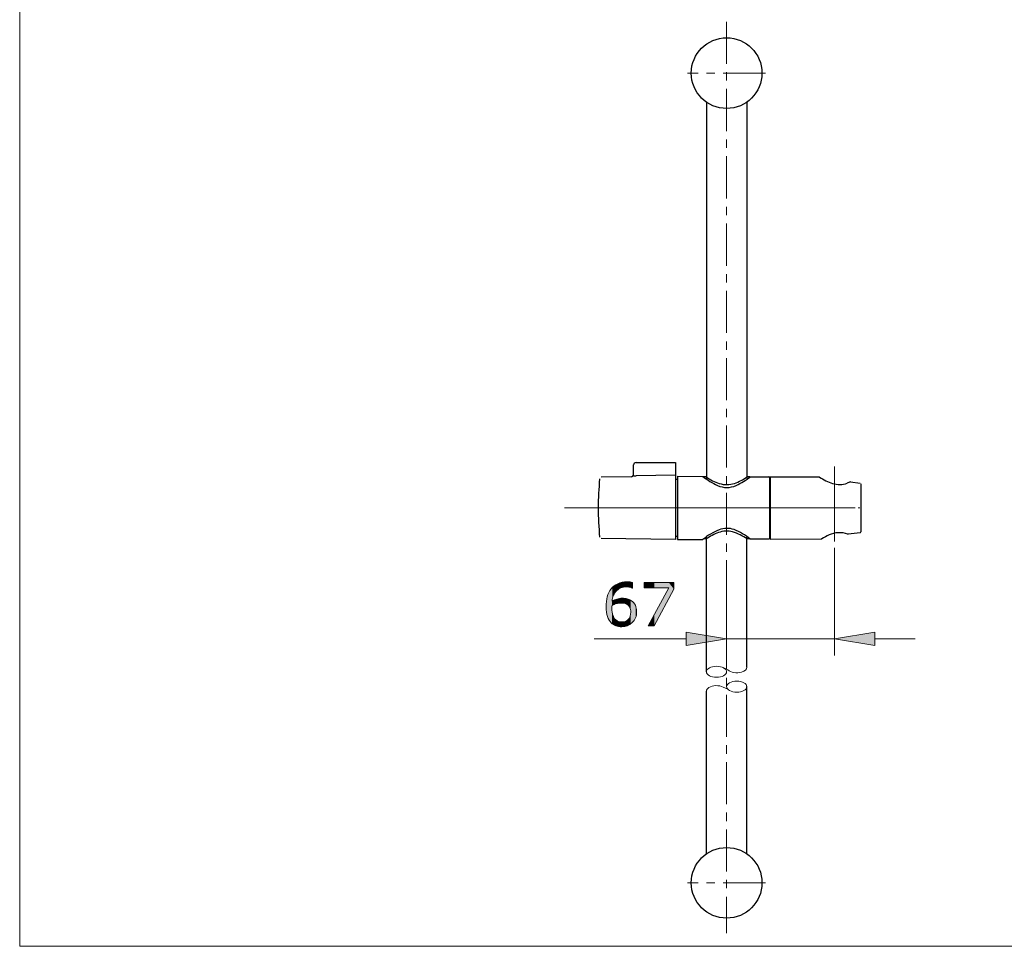
# Model space of a CAD drawing. Units: inches. Extents: x 5 to 63, y 5 to 46.8.
# Drawn here: x 5 to 34.3, y 5 to 32.5 of the extents above; entities that cross this region are included whole.
import ezdxf

# ---------------------------------------------------------------- set-up
doc = ezdxf.new("R2010")
doc.units = ezdxf.units.IN
doc.header["$MEASUREMENT"] = 0
doc.linetypes.add('CENTER', pattern=[2, 1.25, -0.25, 0.25, -0.25])
for name, color, linetype, lineweight in [('BENDA', 7, 'Continuous', 30), ('BIDANG', 7, 'Continuous', 13), ('CENTER', 7, 'CENTER', 13)]:
    doc.layers.add(name, color=color, linetype=linetype, lineweight=lineweight)

# ---------------------------------------------------------------- blocks, each defined once
blk = doc.blocks.new('block 64')
at = {"layer": 'BIDANG', "color": 7, "lineweight": 9}
blk.add_lwpolyline([(26.04, 15.791), (26.04, 13.655)], dxfattribs=at)
blk = doc.blocks.new('block 65')
at = {"layer": 'BIDANG', "color": 7, "lineweight": 9}
blk.add_lwpolyline([(29.251, 16.861), (29.251, 13.655)], dxfattribs=at)
blk = doc.blocks.new('block 66')
at = {"layer": 'BIDANG', "color": 7, "lineweight": 9}
blk.add_lwpolyline([(30.451, 14.155), (31.651, 14.155)], dxfattribs=at)
blk = doc.blocks.new('block 67')
at = {"layer": 'BIDANG', "color": 7, "lineweight": 9}
blk.add_lwpolyline([(24.84, 14.155), (22.107, 14.155)], dxfattribs=at)
blk = doc.blocks.new('block 68')
at = {"layer": 'BIDANG', "color": 7, "lineweight": 9}
blk.add_lwpolyline([(29.251, 14.155), (26.04, 14.155)], dxfattribs=at)
blk = doc.blocks.new('*U650')
at = {"layer": 'BIDANG', "color": 7}
blk.add_solid([(30.451, 13.955), (29.251, 14.155), (30.451, 14.355)], dxfattribs=at)
blk = doc.blocks.new('block 69')
at = {"layer": 'BIDANG', "lineweight": 0}
blk.add_lwpolyline([(30.451, 14.355), (30.451, 13.955), (29.251, 14.155), (30.451, 14.355)], dxfattribs=at)
at = {"layer": 'BIDANG', "color": 7}
blk.add_blockref('*U650', (0, 0), dxfattribs=at)
blk = doc.blocks.new('*U651')
at = {"layer": 'BIDANG', "color": 7}
blk.add_solid([(24.84, 13.955), (24.84, 14.355), (26.04, 14.155)], dxfattribs=at)
blk = doc.blocks.new('block 70')
at = {"layer": 'BIDANG', "lineweight": 0}
blk.add_lwpolyline([(24.84, 14.355), (24.84, 13.955), (26.04, 14.155), (24.84, 14.355)], dxfattribs=at)
at = {"layer": 'BIDANG', "color": 7}
blk.add_blockref('*U651', (0, 0), dxfattribs=at)
blk = doc.blocks.new('*U652')
at = {"layer": 'BIDANG', "color": 7}
for points in [[(22.828, 15.631), (22.812, 15.791), (22.828, 15.797)], [(22.83, 15.633), (22.828, 15.797), (22.83, 15.798)], [(22.835, 15.636), (22.83, 15.798), (22.835, 15.8)], [(22.836, 15.636), (22.835, 15.8), (22.836, 15.801)], [(22.851, 15.644), (22.836, 15.801), (22.851, 15.806)], [(22.86, 15.649), (22.851, 15.806), (22.86, 15.81)], [(22.874, 15.656), (22.86, 15.81), (22.874, 15.815)], [(22.876, 15.657), (22.874, 15.815), (22.876, 15.816)], [(22.899, 15.669), (22.876, 15.816), (22.899, 15.821)], [(22.902, 15.67), (22.899, 15.821), (22.902, 15.822)], [(22.906, 15.671), (22.902, 15.822), (22.906, 15.823)], [(22.927, 15.677), (22.906, 15.823), (22.927, 15.829)], [(22.928, 15.677), (22.927, 15.829), (22.928, 15.829)], [(22.942, 15.681), (22.928, 15.829), (22.942, 15.832)], [(22.946, 15.682), (22.942, 15.832), (22.946, 15.833)], [(22.957, 15.685), (22.946, 15.833), (22.957, 15.835)], [(22.959, 15.686), (22.957, 15.835), (22.959, 15.835)], [(22.977, 15.691), (22.959, 15.835), (22.977, 15.837)], [(22.987, 15.692), (22.977, 15.837), (22.987, 15.839)], [(23.007, 15.693), (22.987, 15.839), (23.007, 15.842)], [(23.014, 15.694), (23.007, 15.842), (23.014, 15.843)], [(23.014, 15.694), (23.014, 15.843), (23.014, 15.843)], [(23.016, 15.694), (23.014, 15.843), (23.016, 15.843)], [(23.023, 15.694), (23.016, 15.843), (23.023, 15.843)], [(23.03, 15.695), (23.023, 15.843), (23.03, 15.843)], [(23.04, 15.696), (23.03, 15.843), (23.04, 15.844)], [(23.053, 15.697), (23.04, 15.844), (23.053, 15.844)], [(23.064, 15.698), (23.053, 15.844), (23.064, 15.845)], [(23.065, 15.698), (23.064, 15.845), (23.065, 15.845)], [(23.065, 15.698), (23.065, 15.845), (23.074, 15.697)], [(23.074, 15.697), (23.065, 15.845), (23.074, 15.845)], [(23.086, 15.697), (23.074, 15.845), (23.086, 15.846)], [(23.074, 15.697), (23.074, 15.845), (23.086, 15.697)], [(23.086, 15.697), (23.086, 15.846), (23.091, 15.696)], [(23.091, 15.696), (23.086, 15.846), (23.091, 15.846)], [(23.091, 15.696), (23.091, 15.846), (23.091, 15.696)], [(23.091, 15.696), (23.091, 15.846), (23.091, 15.846)], [(23.091, 15.696), (23.091, 15.846), (23.095, 15.696)], [(23.095, 15.696), (23.095, 15.846), (23.099, 15.696)], [(23.099, 15.696), (23.099, 15.846), (23.106, 15.696)], [(23.106, 15.696), (23.106, 15.845), (23.116, 15.695)], [(23.116, 15.695), (23.116, 15.845), (23.12, 15.694)], [(23.12, 15.694), (23.12, 15.845), (23.125, 15.693)], [(23.125, 15.693), (23.125, 15.844), (23.141, 15.69)], [(23.141, 15.69), (23.141, 15.844), (23.142, 15.69)], [(23.142, 15.69), (23.142, 15.844), (23.154, 15.688)], [(23.154, 15.688), (23.154, 15.843), (23.156, 15.688)], [(23.156, 15.688), (23.156, 15.843), (23.159, 15.687)], [(23.159, 15.687), (23.159, 15.843), (23.165, 15.686)], [(23.165, 15.686), (23.165, 15.842), (23.168, 15.685)], [(23.168, 15.685), (23.168, 15.842), (23.173, 15.684)], [(23.173, 15.684), (23.173, 15.842), (23.174, 15.683)], [(23.174, 15.683), (23.174, 15.842), (23.177, 15.682)], [(23.177, 15.682), (23.177, 15.842), (23.178, 15.682)], [(23.178, 15.682), (23.178, 15.842), (23.183, 15.68)], [(23.183, 15.68), (23.183, 15.84), (23.186, 15.679)], [(23.186, 15.679), (23.186, 15.84), (23.19, 15.678)], [(23.19, 15.678), (23.19, 15.839), (23.192, 15.677)], [(23.192, 15.677), (23.192, 15.839), (23.195, 15.676)], [(23.195, 15.676), (23.195, 15.838), (23.195, 15.676)], [(23.195, 15.676), (23.195, 15.838), (23.196, 15.676)], [(23.196, 15.676), (23.196, 15.838), (23.219, 15.668)], [(23.219, 15.668), (23.219, 15.833), (23.238, 15.662)], [(22.547, 14.72), (22.525, 15.48), (22.547, 15.53)], [(22.552, 14.712), (22.547, 15.53), (22.552, 15.538)], [(22.547, 14.72), (22.547, 15.53), (22.552, 14.712)], [(22.579, 14.672), (22.552, 15.538), (22.579, 15.586)], [(22.552, 14.712), (22.552, 15.538), (22.579, 14.672)], [(22.582, 14.667), (22.579, 15.586), (22.582, 15.591)], [(22.579, 14.672), (22.579, 15.586), (22.582, 14.667)], [(22.616, 14.63), (22.582, 15.591), (22.616, 15.639)], [(22.582, 14.667), (22.582, 15.591), (22.616, 14.63)], [(22.617, 14.629), (22.616, 15.639), (22.617, 15.641)], [(22.616, 14.63), (22.616, 15.639), (22.617, 14.629)], [(22.637, 14.613), (22.617, 15.641), (22.637, 15.663)], [(22.617, 14.629), (22.617, 15.641), (22.637, 14.613)], [(22.638, 15.11), (22.637, 15.663), (22.638, 15.664)], [(22.639, 15.121), (22.638, 15.664), (22.639, 15.665)], [(22.64, 15.146), (22.639, 15.665), (22.64, 15.667)], [(22.642, 15.147), (22.64, 15.667), (22.642, 15.668)], [(22.644, 15.284), (22.642, 15.668), (22.644, 15.671)], [(22.653, 15.34), (22.644, 15.671), (22.653, 15.68)], [(22.656, 15.362), (22.653, 15.68), (22.656, 15.684)], [(22.657, 15.365), (22.656, 15.684), (22.657, 15.685)], [(22.665, 15.39), (22.657, 15.685), (22.665, 15.692)], [(22.68, 15.439), (22.665, 15.692), (22.68, 15.706)], [(22.681, 15.441), (22.68, 15.706), (22.681, 15.707)], [(22.683, 15.446), (22.681, 15.707), (22.683, 15.708)], [(22.698, 15.476), (22.683, 15.708), (22.698, 15.722)], [(22.703, 15.486), (22.698, 15.722), (22.703, 15.726)], [(22.706, 15.491), (22.703, 15.726), (22.706, 15.728)], [(22.713, 15.505), (22.706, 15.728), (22.713, 15.733)], [(22.719, 15.516), (22.713, 15.733), (22.719, 15.737)], [(22.72, 15.519), (22.719, 15.737), (22.72, 15.738)], [(22.742, 15.547), (22.72, 15.738), (22.742, 15.753)], [(22.754, 15.562), (22.742, 15.753), (22.754, 15.761)], [(22.755, 15.563), (22.754, 15.761), (22.755, 15.761)], [(22.762, 15.573), (22.755, 15.761), (22.762, 15.765)], [(22.77, 15.582), (22.762, 15.765), (22.77, 15.769)], [(22.783, 15.594), (22.77, 15.769), (22.783, 15.776)], [(22.784, 15.594), (22.783, 15.776), (22.784, 15.777)], [(22.802, 15.609), (22.784, 15.777), (22.802, 15.786)], [(22.805, 15.612), (22.802, 15.786), (22.805, 15.788)], [(22.812, 15.618), (22.805, 15.788), (22.812, 15.791)], [(22.472, 14.958), (22.466, 15.147), (22.472, 15.264)], [(22.473, 14.948), (22.472, 15.264), (22.473, 15.27)], [(22.472, 14.958), (22.472, 15.264), (22.473, 14.948)], [(22.484, 14.891), (22.473, 15.27), (22.484, 15.337)], [(22.473, 14.948), (22.473, 15.27), (22.484, 14.891)], [(22.486, 14.88), (22.484, 15.337), (22.486, 15.345)], [(22.484, 14.891), (22.484, 15.337), (22.486, 14.88)], [(22.5, 14.83), (22.486, 15.345), (22.5, 15.405)], [(22.486, 14.88), (22.486, 15.345), (22.5, 14.83)], [(22.503, 14.818), (22.5, 15.405), (22.503, 15.416)], [(22.5, 14.83), (22.5, 15.405), (22.503, 14.818)], [(22.521, 14.774), (22.503, 15.416), (22.521, 15.469)], [(22.503, 14.818), (22.503, 15.416), (22.521, 14.774)], [(22.525, 14.762), (22.521, 15.469), (22.525, 15.48)], [(22.521, 14.774), (22.521, 15.469), (22.525, 14.762)], [(22.525, 14.762), (22.525, 15.48), (22.547, 14.72)], [(22.644, 15.148), (22.642, 15.269), (22.644, 15.27)], [(22.653, 15.152), (22.644, 15.27), (22.653, 15.275)], [(22.656, 15.154), (22.653, 15.275), (22.656, 15.277)], [(22.657, 15.154), (22.656, 15.277), (22.657, 15.277)], [(22.665, 15.158), (22.657, 15.277), (22.665, 15.281)], [(22.68, 15.166), (22.665, 15.281), (22.68, 15.29)], [(22.681, 15.166), (22.68, 15.29), (22.681, 15.29)], [(22.683, 15.167), (22.681, 15.29), (22.683, 15.291)], [(22.698, 15.174), (22.683, 15.291), (22.698, 15.299)], [(22.703, 15.176), (22.698, 15.299), (22.703, 15.302)], [(22.706, 15.178), (22.703, 15.302), (22.706, 15.304)], [(22.713, 15.18), (22.706, 15.304), (22.713, 15.308)], [(22.719, 15.182), (22.713, 15.308), (22.719, 15.31)], [(22.72, 15.183), (22.719, 15.31), (22.72, 15.31)], [(22.742, 15.19), (22.72, 15.31), (22.742, 15.319)], [(22.754, 15.194), (22.742, 15.319), (22.754, 15.324)], [(22.755, 15.195), (22.754, 15.324), (22.755, 15.324)], [(22.762, 15.197), (22.755, 15.324), (22.762, 15.327)], [(22.77, 15.2), (22.762, 15.327), (22.77, 15.33)], [(22.783, 15.203), (22.77, 15.33), (22.783, 15.335)], [(22.784, 15.203), (22.783, 15.335), (22.784, 15.335)], [(22.802, 15.207), (22.784, 15.335), (22.802, 15.34)], [(22.805, 15.208), (22.802, 15.34), (22.805, 15.34)], [(22.812, 15.209), (22.805, 15.34), (22.812, 15.342)], [(22.828, 15.212), (22.812, 15.342), (22.828, 15.345)], [(22.83, 15.212), (22.828, 15.345), (22.83, 15.346)], [(22.835, 15.213), (22.83, 15.346), (22.835, 15.347)], [(22.836, 15.213), (22.835, 15.347), (22.836, 15.347)], [(22.851, 15.214), (22.836, 15.347), (22.851, 15.351)], [(22.86, 15.214), (22.851, 15.351), (22.86, 15.353)], [(22.874, 15.215), (22.86, 15.353), (22.874, 15.354)], [(22.876, 15.215), (22.874, 15.354), (22.876, 15.354)], [(22.899, 15.217), (22.876, 15.354), (22.899, 15.355)], [(22.902, 15.217), (22.899, 15.355), (22.902, 15.356)], [(22.906, 15.217), (22.902, 15.356), (22.906, 15.356)], [(22.927, 15.216), (22.906, 15.356), (22.927, 15.357)], [(22.906, 15.217), (22.906, 15.356), (22.927, 15.216)], [(22.927, 15.216), (22.927, 15.357), (22.928, 15.216)], [(22.928, 15.216), (22.927, 15.357), (22.928, 15.357)], [(22.942, 15.216), (22.928, 15.357), (22.942, 15.358)], [(22.928, 15.216), (22.928, 15.357), (22.942, 15.216)], [(22.946, 15.215), (22.942, 15.358), (22.946, 15.359)], [(22.942, 15.216), (22.942, 15.358), (22.946, 15.215)], [(22.946, 15.215), (22.946, 15.359), (22.957, 15.215)], [(22.957, 15.215), (22.957, 15.358), (22.959, 15.215)], [(22.959, 15.215), (22.959, 15.358), (22.977, 15.212)], [(22.977, 15.212), (22.977, 15.357), (22.987, 15.211)], [(22.987, 15.211), (22.987, 15.357), (23.007, 15.208)], [(23.007, 15.208), (23.007, 15.356), (23.014, 15.207)], [(23.014, 15.207), (23.014, 15.355), (23.014, 15.207)], [(23.014, 15.207), (23.014, 15.355), (23.016, 15.206)], [(23.016, 15.206), (23.016, 15.355), (23.023, 15.205)], [(23.023, 15.205), (23.023, 15.355), (23.03, 15.203)], [(23.03, 15.203), (23.03, 15.354), (23.04, 15.2)], [(23.04, 15.2), (23.04, 15.352), (23.053, 15.195)], [(23.053, 15.195), (23.053, 15.35), (23.064, 15.19)], [(23.064, 15.19), (23.064, 15.348), (23.065, 15.189)], [(23.065, 15.189), (23.065, 15.348), (23.074, 15.185)], [(23.074, 15.185), (23.074, 15.346), (23.086, 15.178)], [(23.086, 15.178), (23.086, 15.344), (23.091, 15.175)], [(23.091, 15.175), (23.091, 15.343), (23.091, 15.174)], [(23.091, 15.174), (23.091, 15.343), (23.095, 15.172)], [(23.095, 15.172), (23.095, 15.342), (23.099, 15.169)], [(23.099, 15.169), (23.099, 15.34), (23.106, 15.163)], [(23.106, 15.163), (23.106, 15.338), (23.116, 15.155)], [(23.116, 15.155), (23.116, 15.334), (23.12, 15.152)], [(23.12, 15.152), (23.12, 15.333), (23.125, 15.147)], [(23.125, 15.147), (23.125, 15.331), (23.141, 15.13)], [(23.141, 15.13), (23.141, 15.325), (23.142, 15.13)], [(23.142, 15.13), (23.142, 15.325), (23.154, 15.113)], [(23.154, 15.113), (23.154, 15.321), (23.156, 15.11)], [(23.156, 15.11), (23.156, 15.319), (23.159, 15.106)], [(23.159, 15.106), (23.159, 15.318), (23.165, 15.096)], [(23.165, 15.096), (23.165, 15.314), (23.168, 15.089)], [(23.168, 15.089), (23.168, 15.312), (23.173, 15.081)], [(23.173, 15.081), (23.173, 15.31), (23.174, 15.077)], [(23.174, 15.077), (23.174, 15.309), (23.177, 15.071)], [(23.177, 15.071), (23.177, 15.307), (23.178, 15.066)], [(23.178, 15.066), (23.178, 15.306), (23.183, 15.053)], [(23.183, 15.053), (23.183, 15.304), (23.186, 15.039)], [(23.186, 15.039), (23.186, 15.302), (23.19, 15.022)], [(23.19, 15.022), (23.19, 15.299), (23.192, 15.01)], [(23.192, 15.01), (23.192, 15.298), (23.195, 14.987)], [(23.195, 14.987), (23.195, 15.297), (23.195, 14.977)], [(23.195, 14.977), (23.195, 15.296), (23.196, 14.948)], [(22.466, 15.022), (22.463, 15.103), (22.466, 15.147)], [(22.466, 15.022), (22.466, 15.147), (22.472, 14.958)], [(22.637, 14.613), (22.637, 15.065), (22.638, 14.612)], [(22.638, 14.612), (22.638, 15.027), (22.639, 14.612)], [(22.639, 14.612), (22.639, 15.001), (22.64, 14.61)], [(22.64, 14.61), (22.64, 14.982), (22.642, 14.609)], [(22.642, 14.609), (22.642, 14.971), (22.644, 14.607)], [(22.644, 14.607), (22.644, 14.944), (22.653, 14.601)], [(23.196, 14.599), (23.195, 14.914), (23.196, 14.948)], [(22.653, 14.601), (22.653, 14.894), (22.656, 14.598)], [(22.656, 14.598), (22.656, 14.881), (22.657, 14.597)], [(22.657, 14.597), (22.657, 14.878), (22.665, 14.591)], [(22.665, 14.591), (22.665, 14.85), (22.68, 14.579)], [(22.68, 14.579), (22.68, 14.813), (22.681, 14.578)], [(22.681, 14.578), (22.681, 14.812), (22.683, 14.577)], [(22.683, 14.577), (22.683, 14.809), (22.698, 14.569)], [(22.698, 14.569), (22.698, 14.78), (22.703, 14.567)], [(22.703, 14.567), (22.703, 14.773), (22.706, 14.566)], [(22.706, 14.566), (22.706, 14.769), (22.713, 14.562)], [(22.713, 14.562), (22.713, 14.759), (22.719, 14.559)], [(22.719, 14.559), (22.719, 14.751), (22.72, 14.559)], [(22.72, 14.559), (22.72, 14.749), (22.742, 14.548)], [(22.742, 14.548), (22.742, 14.726), (22.754, 14.542)], [(22.754, 14.542), (22.754, 14.715), (22.755, 14.542)], [(22.755, 14.542), (22.755, 14.715), (22.762, 14.54)], [(22.762, 14.54), (22.762, 14.708), (22.77, 14.538)], [(22.77, 14.538), (22.77, 14.703), (22.783, 14.534)], [(22.783, 14.534), (22.783, 14.693), (22.784, 14.534)], [(22.784, 14.534), (22.784, 14.693), (22.802, 14.529)], [(22.802, 14.529), (22.802, 14.682), (22.805, 14.528)], [(22.805, 14.528), (22.805, 14.68), (22.812, 14.526)], [(22.812, 14.526), (22.812, 14.677), (22.828, 14.522)], [(22.828, 14.522), (22.828, 14.67), (22.83, 14.521)], [(22.83, 14.521), (22.83, 14.67), (22.835, 14.52)], [(22.835, 14.52), (22.835, 14.668), (22.836, 14.52)], [(22.836, 14.52), (22.836, 14.668), (22.851, 14.518)], [(22.851, 14.518), (22.851, 14.663), (22.86, 14.518)], [(22.86, 14.518), (22.86, 14.661), (22.874, 14.516)], [(22.874, 14.516), (22.874, 14.657), (22.876, 14.516)], [(22.876, 14.516), (22.876, 14.657), (22.899, 14.514)], [(22.899, 14.514), (22.899, 14.654), (22.902, 14.514)], [(22.902, 14.514), (22.902, 14.654), (22.906, 14.514)], [(22.906, 14.514), (22.906, 14.654), (22.927, 14.512)], [(22.942, 14.513), (22.928, 14.653), (22.942, 14.653)], [(22.946, 14.514), (22.942, 14.653), (22.946, 14.653)], [(22.957, 14.515), (22.946, 14.653), (22.957, 14.654)], [(22.959, 14.515), (22.957, 14.654), (22.959, 14.654)], [(22.977, 14.516), (22.959, 14.654), (22.977, 14.656)], [(22.987, 14.517), (22.977, 14.656), (22.987, 14.657)], [(23.007, 14.519), (22.987, 14.657), (23.007, 14.662)], [(23.014, 14.52), (23.007, 14.662), (23.014, 14.663)], [(23.016, 14.52), (23.014, 14.663), (23.016, 14.664)], [(23.014, 14.52), (23.014, 14.663), (23.014, 14.663)], [(23.023, 14.522), (23.016, 14.664), (23.023, 14.666)], [(23.03, 14.524), (23.023, 14.666), (23.03, 14.669)], [(23.04, 14.526), (23.03, 14.669), (23.04, 14.672)], [(23.053, 14.53), (23.04, 14.672), (23.053, 14.678)], [(23.064, 14.533), (23.053, 14.678), (23.064, 14.683)], [(23.065, 14.534), (23.064, 14.683), (23.065, 14.684)], [(23.074, 14.536), (23.065, 14.684), (23.074, 14.689)], [(23.086, 14.539), (23.074, 14.689), (23.086, 14.696)], [(23.091, 14.541), (23.086, 14.696), (23.091, 14.7)], [(23.095, 14.542), (23.091, 14.7), (23.095, 14.702)], [(23.091, 14.541), (23.091, 14.7), (23.091, 14.7)], [(23.099, 14.543), (23.095, 14.702), (23.099, 14.706)], [(23.106, 14.547), (23.099, 14.706), (23.106, 14.711)], [(23.116, 14.552), (23.106, 14.711), (23.116, 14.72)], [(23.12, 14.554), (23.116, 14.72), (23.12, 14.724)], [(23.125, 14.556), (23.12, 14.724), (23.125, 14.729)], [(23.141, 14.565), (23.125, 14.729), (23.141, 14.749)], [(23.142, 14.565), (23.141, 14.749), (23.142, 14.749)], [(23.154, 14.571), (23.142, 14.749), (23.154, 14.768)], [(23.156, 14.572), (23.154, 14.768), (23.156, 14.771)], [(23.159, 14.574), (23.156, 14.771), (23.159, 14.777)], [(23.165, 14.577), (23.159, 14.777), (23.165, 14.789)], [(23.168, 14.579), (23.165, 14.789), (23.168, 14.796)], [(23.173, 14.581), (23.168, 14.796), (23.173, 14.807)], [(23.174, 14.582), (23.173, 14.807), (23.174, 14.811)], [(23.177, 14.583), (23.174, 14.811), (23.177, 14.817)], [(23.178, 14.585), (23.177, 14.817), (23.178, 14.822)], [(23.183, 14.589), (23.178, 14.822), (23.183, 14.839)], [(23.186, 14.591), (23.183, 14.839), (23.186, 14.85)], [(23.19, 14.594), (23.186, 14.85), (23.19, 14.873)], [(23.192, 14.596), (23.19, 14.873), (23.192, 14.881)], [(23.195, 14.598), (23.192, 14.881), (23.195, 14.91)], [(23.195, 14.598), (23.195, 14.91), (23.195, 14.914)]]:
    blk.add_solid(points, dxfattribs=at)
at = {"layer": 'BIDANG', "color": 7, "extrusion": (0, 0, -1)}
for points in [[(-22.828, 15.631), (-22.828, 15.797), (-22.83, 15.633)], [(-22.83, 15.633), (-22.83, 15.798), (-22.835, 15.636)], [(-22.835, 15.636), (-22.835, 15.8), (-22.836, 15.636)], [(-22.836, 15.636), (-22.836, 15.801), (-22.851, 15.644)], [(-22.851, 15.644), (-22.851, 15.806), (-22.86, 15.649)], [(-22.86, 15.649), (-22.86, 15.81), (-22.874, 15.656)], [(-22.874, 15.656), (-22.874, 15.815), (-22.876, 15.657)], [(-22.876, 15.657), (-22.876, 15.816), (-22.899, 15.669)], [(-22.899, 15.669), (-22.899, 15.821), (-22.902, 15.67)], [(-22.902, 15.67), (-22.902, 15.822), (-22.906, 15.671)], [(-22.906, 15.671), (-22.906, 15.823), (-22.927, 15.677)], [(-22.927, 15.677), (-22.927, 15.829), (-22.928, 15.677)], [(-22.928, 15.677), (-22.928, 15.829), (-22.942, 15.681)], [(-22.942, 15.681), (-22.942, 15.832), (-22.946, 15.682)], [(-22.946, 15.682), (-22.946, 15.833), (-22.957, 15.685)], [(-22.957, 15.685), (-22.957, 15.835), (-22.959, 15.686)], [(-22.959, 15.686), (-22.959, 15.835), (-22.977, 15.691)], [(-22.977, 15.691), (-22.977, 15.837), (-22.987, 15.692)], [(-22.987, 15.692), (-22.987, 15.839), (-23.007, 15.693)], [(-23.007, 15.693), (-23.007, 15.842), (-23.014, 15.694)], [(-23.014, 15.694), (-23.014, 15.843), (-23.014, 15.694)], [(-23.014, 15.694), (-23.014, 15.843), (-23.016, 15.694)], [(-23.016, 15.694), (-23.016, 15.843), (-23.023, 15.694)], [(-23.023, 15.694), (-23.023, 15.843), (-23.03, 15.695)], [(-23.03, 15.695), (-23.03, 15.843), (-23.04, 15.696)], [(-23.04, 15.696), (-23.04, 15.844), (-23.053, 15.697)], [(-23.053, 15.697), (-23.053, 15.844), (-23.064, 15.698)], [(-23.064, 15.698), (-23.064, 15.845), (-23.065, 15.698)], [(-23.095, 15.696), (-23.091, 15.846), (-23.095, 15.846)], [(-23.099, 15.696), (-23.095, 15.846), (-23.099, 15.846)], [(-23.106, 15.696), (-23.099, 15.846), (-23.106, 15.845)], [(-23.116, 15.695), (-23.106, 15.845), (-23.116, 15.845)], [(-23.12, 15.694), (-23.116, 15.845), (-23.12, 15.845)], [(-23.125, 15.693), (-23.12, 15.845), (-23.125, 15.844)], [(-23.141, 15.69), (-23.125, 15.844), (-23.141, 15.844)], [(-23.142, 15.69), (-23.141, 15.844), (-23.142, 15.844)], [(-23.154, 15.688), (-23.142, 15.844), (-23.154, 15.843)], [(-23.156, 15.688), (-23.154, 15.843), (-23.156, 15.843)], [(-23.159, 15.687), (-23.156, 15.843), (-23.159, 15.843)], [(-23.165, 15.686), (-23.159, 15.843), (-23.165, 15.842)], [(-23.168, 15.685), (-23.165, 15.842), (-23.168, 15.842)], [(-23.173, 15.684), (-23.168, 15.842), (-23.173, 15.842)], [(-23.174, 15.683), (-23.173, 15.842), (-23.174, 15.842)], [(-23.177, 15.682), (-23.174, 15.842), (-23.177, 15.842)], [(-23.178, 15.682), (-23.177, 15.842), (-23.178, 15.842)], [(-23.183, 15.68), (-23.178, 15.842), (-23.183, 15.84)], [(-23.186, 15.679), (-23.183, 15.84), (-23.186, 15.84)], [(-23.19, 15.678), (-23.186, 15.84), (-23.19, 15.839)], [(-23.192, 15.677), (-23.19, 15.839), (-23.192, 15.839)], [(-23.195, 15.676), (-23.192, 15.839), (-23.195, 15.838)], [(-23.195, 15.676), (-23.195, 15.838), (-23.195, 15.838)], [(-23.196, 15.676), (-23.195, 15.838), (-23.196, 15.838)], [(-23.219, 15.668), (-23.196, 15.838), (-23.219, 15.833)], [(-23.238, 15.662), (-23.219, 15.833), (-23.238, 15.828)], [(-23.238, 15.662), (-23.238, 15.828), (-23.242, 15.662)], [(-23.242, 15.662), (-23.238, 15.828), (-23.242, 15.827)], [(-23.242, 15.662), (-23.242, 15.827), (-23.246, 15.662)], [(-23.246, 15.662), (-23.242, 15.827), (-23.246, 15.826)], [(-22.637, 15.065), (-22.637, 15.663), (-22.638, 15.11)], [(-22.638, 15.11), (-22.638, 15.664), (-22.639, 15.121)], [(-22.639, 15.121), (-22.639, 15.665), (-22.64, 15.146)], [(-22.64, 15.146), (-22.64, 15.667), (-22.642, 15.147)], [(-22.642, 15.269), (-22.642, 15.668), (-22.644, 15.284)], [(-22.644, 15.284), (-22.644, 15.671), (-22.653, 15.34)], [(-22.653, 15.34), (-22.653, 15.68), (-22.656, 15.362)], [(-22.656, 15.362), (-22.656, 15.684), (-22.657, 15.365)], [(-22.657, 15.365), (-22.657, 15.685), (-22.665, 15.39)], [(-22.665, 15.39), (-22.665, 15.692), (-22.68, 15.439)], [(-22.68, 15.439), (-22.68, 15.706), (-22.681, 15.441)], [(-22.681, 15.441), (-22.681, 15.707), (-22.683, 15.446)], [(-22.683, 15.446), (-22.683, 15.708), (-22.698, 15.476)], [(-22.698, 15.476), (-22.698, 15.722), (-22.703, 15.486)], [(-22.703, 15.486), (-22.703, 15.726), (-22.706, 15.491)], [(-22.706, 15.491), (-22.706, 15.728), (-22.713, 15.505)], [(-22.713, 15.505), (-22.713, 15.733), (-22.719, 15.516)], [(-22.719, 15.516), (-22.719, 15.737), (-22.72, 15.519)], [(-22.72, 15.519), (-22.72, 15.738), (-22.742, 15.547)], [(-22.742, 15.547), (-22.742, 15.753), (-22.754, 15.562)], [(-22.754, 15.562), (-22.754, 15.761), (-22.755, 15.563)], [(-22.755, 15.563), (-22.755, 15.761), (-22.762, 15.573)], [(-22.762, 15.573), (-22.762, 15.765), (-22.77, 15.582)], [(-22.77, 15.582), (-22.77, 15.769), (-22.783, 15.594)], [(-22.783, 15.594), (-22.783, 15.776), (-22.784, 15.594)], [(-22.784, 15.594), (-22.784, 15.777), (-22.802, 15.609)], [(-22.802, 15.609), (-22.802, 15.786), (-22.805, 15.612)], [(-22.805, 15.612), (-22.805, 15.788), (-22.812, 15.618)], [(-22.812, 15.618), (-22.812, 15.791), (-22.828, 15.631)], [(-22.642, 15.147), (-22.642, 15.269), (-22.644, 15.148)], [(-22.644, 15.148), (-22.644, 15.27), (-22.653, 15.152)], [(-22.653, 15.152), (-22.653, 15.275), (-22.656, 15.154)], [(-22.656, 15.154), (-22.656, 15.277), (-22.657, 15.154)], [(-22.657, 15.154), (-22.657, 15.277), (-22.665, 15.158)], [(-22.665, 15.158), (-22.665, 15.281), (-22.68, 15.166)], [(-22.68, 15.166), (-22.68, 15.29), (-22.681, 15.166)], [(-22.681, 15.166), (-22.681, 15.29), (-22.683, 15.167)], [(-22.683, 15.167), (-22.683, 15.291), (-22.698, 15.174)], [(-22.698, 15.174), (-22.698, 15.299), (-22.703, 15.176)], [(-22.703, 15.176), (-22.703, 15.302), (-22.706, 15.178)], [(-22.706, 15.178), (-22.706, 15.304), (-22.713, 15.18)], [(-22.713, 15.18), (-22.713, 15.308), (-22.719, 15.182)], [(-22.719, 15.182), (-22.719, 15.31), (-22.72, 15.183)], [(-22.72, 15.183), (-22.72, 15.31), (-22.742, 15.19)], [(-22.742, 15.19), (-22.742, 15.319), (-22.754, 15.194)], [(-22.754, 15.194), (-22.754, 15.324), (-22.755, 15.195)], [(-22.755, 15.195), (-22.755, 15.324), (-22.762, 15.197)], [(-22.762, 15.197), (-22.762, 15.327), (-22.77, 15.2)], [(-22.77, 15.2), (-22.77, 15.33), (-22.783, 15.203)], [(-22.783, 15.203), (-22.783, 15.335), (-22.784, 15.203)], [(-22.784, 15.203), (-22.784, 15.335), (-22.802, 15.207)], [(-22.802, 15.207), (-22.802, 15.34), (-22.805, 15.208)], [(-22.805, 15.208), (-22.805, 15.34), (-22.812, 15.209)], [(-22.812, 15.209), (-22.812, 15.342), (-22.828, 15.212)], [(-22.828, 15.212), (-22.828, 15.345), (-22.83, 15.212)], [(-22.83, 15.212), (-22.83, 15.346), (-22.835, 15.213)], [(-22.835, 15.213), (-22.835, 15.347), (-22.836, 15.213)], [(-22.836, 15.213), (-22.836, 15.347), (-22.851, 15.214)], [(-22.851, 15.214), (-22.851, 15.351), (-22.86, 15.214)], [(-22.86, 15.214), (-22.86, 15.353), (-22.874, 15.215)], [(-22.874, 15.215), (-22.874, 15.354), (-22.876, 15.215)], [(-22.876, 15.215), (-22.876, 15.354), (-22.899, 15.217)], [(-22.899, 15.217), (-22.899, 15.355), (-22.902, 15.217)], [(-22.902, 15.217), (-22.902, 15.356), (-22.906, 15.217)], [(-22.957, 15.215), (-22.946, 15.359), (-22.957, 15.358)], [(-22.959, 15.215), (-22.957, 15.358), (-22.959, 15.358)], [(-22.977, 15.212), (-22.959, 15.358), (-22.977, 15.357)], [(-22.987, 15.211), (-22.977, 15.357), (-22.987, 15.357)], [(-23.007, 15.208), (-22.987, 15.357), (-23.007, 15.356)], [(-23.014, 15.207), (-23.007, 15.356), (-23.014, 15.355)], [(-23.014, 15.207), (-23.014, 15.355), (-23.014, 15.355)], [(-23.016, 15.206), (-23.014, 15.355), (-23.016, 15.355)], [(-23.023, 15.205), (-23.016, 15.355), (-23.023, 15.355)], [(-23.03, 15.203), (-23.023, 15.355), (-23.03, 15.354)], [(-23.04, 15.2), (-23.03, 15.354), (-23.04, 15.352)], [(-23.053, 15.195), (-23.04, 15.352), (-23.053, 15.35)], [(-23.064, 15.19), (-23.053, 15.35), (-23.064, 15.348)], [(-23.065, 15.189), (-23.064, 15.348), (-23.065, 15.348)], [(-23.074, 15.185), (-23.065, 15.348), (-23.074, 15.346)], [(-23.086, 15.178), (-23.074, 15.346), (-23.086, 15.344)], [(-23.091, 15.175), (-23.086, 15.344), (-23.091, 15.343)], [(-23.091, 15.174), (-23.091, 15.343), (-23.091, 15.343)], [(-23.095, 15.172), (-23.091, 15.343), (-23.095, 15.342)], [(-23.099, 15.169), (-23.095, 15.342), (-23.099, 15.34)], [(-23.106, 15.163), (-23.099, 15.34), (-23.106, 15.338)], [(-23.116, 15.155), (-23.106, 15.338), (-23.116, 15.334)], [(-23.12, 15.152), (-23.116, 15.334), (-23.12, 15.333)], [(-23.125, 15.147), (-23.12, 15.333), (-23.125, 15.331)], [(-23.141, 15.13), (-23.125, 15.331), (-23.141, 15.325)], [(-23.142, 15.13), (-23.141, 15.325), (-23.142, 15.325)], [(-23.154, 15.113), (-23.142, 15.325), (-23.154, 15.321)], [(-23.156, 15.11), (-23.154, 15.321), (-23.156, 15.319)], [(-23.159, 15.106), (-23.156, 15.319), (-23.159, 15.318)], [(-23.165, 15.096), (-23.159, 15.318), (-23.165, 15.314)], [(-23.168, 15.089), (-23.165, 15.314), (-23.168, 15.312)], [(-23.173, 15.081), (-23.168, 15.312), (-23.173, 15.31)], [(-23.174, 15.077), (-23.173, 15.31), (-23.174, 15.309)], [(-23.177, 15.071), (-23.174, 15.309), (-23.177, 15.307)], [(-23.178, 15.066), (-23.177, 15.307), (-23.178, 15.306)], [(-23.183, 15.053), (-23.178, 15.306), (-23.183, 15.304)], [(-23.186, 15.039), (-23.183, 15.304), (-23.186, 15.302)], [(-23.19, 15.022), (-23.186, 15.302), (-23.19, 15.299)], [(-23.192, 15.01), (-23.19, 15.299), (-23.192, 15.298)], [(-23.195, 14.987), (-23.192, 15.298), (-23.195, 15.297)], [(-23.195, 14.977), (-23.195, 15.297), (-23.195, 15.296)], [(-23.196, 14.948), (-23.195, 15.296), (-23.196, 15.296)], [(-23.196, 14.599), (-23.196, 15.296), (-23.219, 14.617)], [(-23.219, 14.617), (-23.196, 15.296), (-23.219, 15.282)], [(-23.219, 14.617), (-23.219, 15.282), (-23.238, 14.632)], [(-23.238, 14.632), (-23.219, 15.282), (-23.238, 15.268)], [(-23.238, 14.632), (-23.238, 15.268), (-23.242, 14.636)], [(-23.242, 14.636), (-23.238, 15.268), (-23.242, 15.264)], [(-23.242, 14.636), (-23.242, 15.264), (-23.246, 14.64)], [(-23.246, 14.64), (-23.242, 15.264), (-23.246, 15.261)], [(-23.246, 14.64), (-23.246, 15.261), (-23.254, 14.65)], [(-23.254, 14.65), (-23.246, 15.261), (-23.254, 15.255)], [(-23.254, 14.65), (-23.254, 15.255), (-23.285, 14.686)], [(-23.285, 14.686), (-23.254, 15.255), (-23.285, 15.223)], [(-23.285, 14.686), (-23.285, 15.223), (-23.299, 14.702)], [(-23.299, 14.702), (-23.285, 15.223), (-23.299, 15.205)], [(-22.638, 14.612), (-22.637, 15.065), (-22.638, 15.027)], [(-22.639, 14.612), (-22.638, 15.027), (-22.639, 15.001)], [(-22.64, 14.61), (-22.639, 15.001), (-22.64, 14.982)], [(-22.642, 14.609), (-22.64, 14.982), (-22.642, 14.971)], [(-22.644, 14.607), (-22.642, 14.971), (-22.644, 14.944)], [(-22.653, 14.601), (-22.644, 14.944), (-22.653, 14.894)], [(-23.299, 14.702), (-23.299, 15.205), (-23.311, 14.726)], [(-23.311, 14.726), (-23.299, 15.205), (-23.311, 15.188)], [(-23.311, 14.726), (-23.311, 15.188), (-23.333, 14.766)], [(-23.333, 14.766), (-23.311, 15.188), (-23.333, 15.15)], [(-23.333, 14.766), (-23.333, 15.15), (-23.339, 14.778)], [(-23.339, 14.778), (-23.333, 15.15), (-23.339, 15.135)], [(-23.339, 14.778), (-23.339, 15.135), (-23.35, 14.815)], [(-23.35, 14.815), (-23.339, 15.135), (-23.35, 15.108)], [(-23.35, 14.815), (-23.35, 15.108), (-23.362, 14.857)], [(-23.362, 14.857), (-23.35, 15.108), (-23.362, 15.061)], [(-23.362, 14.857), (-23.362, 15.061), (-23.363, 14.862)], [(-23.363, 14.862), (-23.362, 15.061), (-23.363, 15.045)], [(-23.363, 14.862), (-23.363, 15.045), (-23.371, 14.955)], [(-22.656, 14.598), (-22.653, 14.894), (-22.656, 14.881)], [(-22.657, 14.597), (-22.656, 14.881), (-22.657, 14.878)], [(-22.665, 14.591), (-22.657, 14.878), (-22.665, 14.85)], [(-22.68, 14.579), (-22.665, 14.85), (-22.68, 14.813)], [(-22.681, 14.578), (-22.68, 14.813), (-22.681, 14.812)], [(-22.683, 14.577), (-22.681, 14.812), (-22.683, 14.809)], [(-22.698, 14.569), (-22.683, 14.809), (-22.698, 14.78)], [(-22.703, 14.567), (-22.698, 14.78), (-22.703, 14.773)], [(-22.706, 14.566), (-22.703, 14.773), (-22.706, 14.769)], [(-22.713, 14.562), (-22.706, 14.769), (-22.713, 14.759)], [(-22.719, 14.559), (-22.713, 14.759), (-22.719, 14.751)], [(-22.72, 14.559), (-22.719, 14.751), (-22.72, 14.749)], [(-22.742, 14.548), (-22.72, 14.749), (-22.742, 14.726)], [(-22.754, 14.542), (-22.742, 14.726), (-22.754, 14.715)], [(-22.755, 14.542), (-22.754, 14.715), (-22.755, 14.715)], [(-22.762, 14.54), (-22.755, 14.715), (-22.762, 14.708)], [(-22.77, 14.538), (-22.762, 14.708), (-22.77, 14.703)], [(-22.783, 14.534), (-22.77, 14.703), (-22.783, 14.693)], [(-22.784, 14.534), (-22.783, 14.693), (-22.784, 14.693)], [(-22.802, 14.529), (-22.784, 14.693), (-22.802, 14.682)], [(-22.805, 14.528), (-22.802, 14.682), (-22.805, 14.68)], [(-22.812, 14.526), (-22.805, 14.68), (-22.812, 14.677)], [(-22.828, 14.522), (-22.812, 14.677), (-22.828, 14.67)], [(-22.83, 14.521), (-22.828, 14.67), (-22.83, 14.67)], [(-22.835, 14.52), (-22.83, 14.67), (-22.835, 14.668)], [(-22.836, 14.52), (-22.835, 14.668), (-22.836, 14.668)], [(-22.851, 14.518), (-22.836, 14.668), (-22.851, 14.663)], [(-22.86, 14.518), (-22.851, 14.663), (-22.86, 14.661)], [(-22.874, 14.516), (-22.86, 14.661), (-22.874, 14.657)], [(-22.876, 14.516), (-22.874, 14.657), (-22.876, 14.657)], [(-22.899, 14.514), (-22.876, 14.657), (-22.899, 14.654)], [(-22.902, 14.514), (-22.899, 14.654), (-22.902, 14.654)], [(-22.906, 14.514), (-22.902, 14.654), (-22.906, 14.654)], [(-22.927, 14.512), (-22.906, 14.654), (-22.927, 14.653)], [(-22.927, 14.512), (-22.927, 14.653), (-22.928, 14.512)], [(-22.928, 14.512), (-22.927, 14.653), (-22.928, 14.653)], [(-22.928, 14.512), (-22.928, 14.653), (-22.942, 14.513)], [(-22.942, 14.513), (-22.942, 14.653), (-22.946, 14.514)], [(-22.946, 14.514), (-22.946, 14.653), (-22.957, 14.515)], [(-22.957, 14.515), (-22.957, 14.654), (-22.959, 14.515)], [(-22.959, 14.515), (-22.959, 14.654), (-22.977, 14.516)], [(-22.977, 14.516), (-22.977, 14.656), (-22.987, 14.517)], [(-22.987, 14.517), (-22.987, 14.657), (-23.007, 14.519)], [(-23.007, 14.519), (-23.007, 14.662), (-23.014, 14.52)], [(-23.014, 14.52), (-23.014, 14.663), (-23.014, 14.52)], [(-23.014, 14.52), (-23.014, 14.663), (-23.016, 14.52)], [(-23.016, 14.52), (-23.016, 14.664), (-23.023, 14.522)], [(-23.023, 14.522), (-23.023, 14.666), (-23.03, 14.524)], [(-23.03, 14.524), (-23.03, 14.669), (-23.04, 14.526)], [(-23.04, 14.526), (-23.04, 14.672), (-23.053, 14.53)], [(-23.053, 14.53), (-23.053, 14.678), (-23.064, 14.533)], [(-23.064, 14.533), (-23.064, 14.683), (-23.065, 14.534)], [(-23.065, 14.534), (-23.065, 14.684), (-23.074, 14.536)], [(-23.074, 14.536), (-23.074, 14.689), (-23.086, 14.539)], [(-23.086, 14.539), (-23.086, 14.696), (-23.091, 14.541)], [(-23.091, 14.541), (-23.091, 14.7), (-23.091, 14.541)], [(-23.091, 14.541), (-23.091, 14.7), (-23.095, 14.542)], [(-23.095, 14.542), (-23.095, 14.702), (-23.099, 14.543)], [(-23.099, 14.543), (-23.099, 14.706), (-23.106, 14.547)], [(-23.106, 14.547), (-23.106, 14.711), (-23.116, 14.552)], [(-23.116, 14.552), (-23.116, 14.72), (-23.12, 14.554)], [(-23.12, 14.554), (-23.12, 14.724), (-23.125, 14.556)], [(-23.125, 14.556), (-23.125, 14.729), (-23.141, 14.565)], [(-23.141, 14.565), (-23.141, 14.749), (-23.142, 14.565)], [(-23.142, 14.565), (-23.142, 14.749), (-23.154, 14.571)], [(-23.154, 14.571), (-23.154, 14.768), (-23.156, 14.572)], [(-23.156, 14.572), (-23.156, 14.771), (-23.159, 14.574)], [(-23.159, 14.574), (-23.159, 14.777), (-23.165, 14.577)], [(-23.165, 14.577), (-23.165, 14.789), (-23.168, 14.579)], [(-23.168, 14.579), (-23.168, 14.796), (-23.173, 14.581)], [(-23.173, 14.581), (-23.173, 14.807), (-23.174, 14.582)], [(-23.174, 14.582), (-23.174, 14.811), (-23.177, 14.583)], [(-23.177, 14.583), (-23.177, 14.817), (-23.178, 14.585)], [(-23.178, 14.585), (-23.178, 14.822), (-23.183, 14.589)], [(-23.183, 14.589), (-23.183, 14.839), (-23.186, 14.591)], [(-23.186, 14.591), (-23.186, 14.85), (-23.19, 14.594)], [(-23.19, 14.594), (-23.19, 14.873), (-23.192, 14.596)], [(-23.192, 14.596), (-23.192, 14.881), (-23.195, 14.598)], [(-23.195, 14.598), (-23.195, 14.914), (-23.196, 14.599)], [(-23.195, 14.598), (-23.195, 14.91), (-23.195, 14.598)]]:
    blk.add_solid(points, dxfattribs=at)
blk = doc.blocks.new('*U653')
at = {"layer": 'BIDANG', "color": 7, "extrusion": (0, 0, -1)}
for points in [[(-23.6, 15.671), (-23.6, 15.822), (-23.713, 15.671)], [(-23.713, 15.671), (-23.6, 15.822), (-23.713, 15.822)], [(-24.33, 15.353), (-24.33, 15.822), (-24.478, 15.63)], [(-24.478, 15.63), (-24.33, 15.822), (-24.478, 15.822)], [(-24.33, 15.353), (-23.897, 14.877), (-24.33, 15.671)]]:
    blk.add_solid(points, dxfattribs=at)
at = {"layer": 'BIDANG', "color": 7}
for points in [[(23.713, 15.671), (23.713, 15.822), (23.897, 15.671)], [(23.897, 15.671), (23.713, 15.822), (23.897, 15.822)], [(23.897, 15.671), (23.897, 15.822), (24.33, 15.671)], [(24.33, 15.671), (23.897, 15.822), (24.33, 15.822)], [(23.897, 14.539), (23.897, 14.877), (24.33, 15.353)], [(23.897, 14.539), (23.713, 14.539), (23.897, 14.877)]]:
    blk.add_solid(points, dxfattribs=at)
blk = doc.blocks.new('block 72')
at = {"layer": 'BIDANG', "lineweight": 0}
blk.add_lwpolyline([(24.478, 15.63), (23.897, 14.539), (23.713, 14.539), (24.33, 15.671), (23.6, 15.671), (23.6, 15.822), (24.478, 15.822), (24.478, 15.63)], dxfattribs=at)
for points, knots in [([(23.371, 14.955), (23.371, 14.825), (23.328, 14.718), (23.242, 14.636), (23.157, 14.553), (23.051, 14.512), (22.927, 14.512), (22.863, 14.512), (22.806, 14.522), (22.754, 14.542), (22.702, 14.561), (22.657, 14.59), (22.617, 14.629), (22.568, 14.676), (22.53, 14.739), (22.503, 14.818), (22.476, 14.897), (22.463, 14.992), (22.463, 15.103), (22.463, 15.216), (22.475, 15.317), (22.5, 15.405), (22.524, 15.493), (22.563, 15.571), (22.616, 15.639), (22.667, 15.704), (22.732, 15.755), (22.812, 15.791), (22.892, 15.828), (22.985, 15.846), (23.091, 15.846), (23.125, 15.846), (23.153, 15.845), (23.177, 15.842), (23.2, 15.839), (23.223, 15.834), (23.246, 15.826), (23.246, 15.826), (23.246, 15.662), (23.246, 15.662), (23.246, 15.662), (23.238, 15.662), (23.238, 15.662), (23.222, 15.67), (23.197, 15.679), (23.165, 15.686), (23.132, 15.694), (23.099, 15.698), (23.065, 15.698), (22.942, 15.698), (22.843, 15.659), (22.77, 15.582), (22.696, 15.505), (22.654, 15.4), (22.642, 15.269), (22.69, 15.298), (22.737, 15.32), (22.784, 15.335), (22.831, 15.351), (22.885, 15.359), (22.946, 15.359), (23.001, 15.359), (23.049, 15.353), (23.091, 15.343), (23.132, 15.333), (23.175, 15.313), (23.219, 15.282), (23.269, 15.248), (23.307, 15.203), (23.333, 15.15), (23.358, 15.096), (23.371, 15.032), (23.371, 14.955)], [0, 0, 0, 0, 1, 1, 1, 2, 2, 2, 3, 3, 3, 4, 4, 4, 5, 5, 5, 6, 6, 6, 7, 7, 7, 8, 8, 8, 9, 9, 9, 10, 10, 10, 11, 11, 11, 12, 12, 12, 13, 13, 13, 14, 14, 14, 15, 15, 15, 16, 16, 16, 17, 17, 17, 18, 18, 18, 19, 19, 19, 20, 20, 20, 21, 21, 21, 22, 22, 22, 23, 23, 23, 24, 24, 24, 24]), ([(23.196, 14.948), (23.196, 15.002), (23.188, 15.046), (23.173, 15.081), (23.157, 15.116), (23.131, 15.146), (23.095, 15.172), (23.068, 15.191), (23.039, 15.203), (23.007, 15.208), (22.975, 15.214), (22.941, 15.217), (22.906, 15.217), (22.857, 15.217), (22.812, 15.211), (22.77, 15.2), (22.728, 15.188), (22.685, 15.17), (22.64, 15.146), (22.639, 15.134), (22.638, 15.122), (22.638, 15.11), (22.637, 15.098), (22.637, 15.083), (22.637, 15.065), (22.637, 14.975), (22.646, 14.903), (22.665, 14.85), (22.684, 14.798), (22.709, 14.756), (22.742, 14.726), (22.769, 14.701), (22.797, 14.682), (22.828, 14.67), (22.859, 14.659), (22.892, 14.653), (22.928, 14.653), (23.012, 14.653), (23.077, 14.678), (23.125, 14.729), (23.172, 14.78), (23.196, 14.853), (23.196, 14.948)], [0, 0, 0, 0, 1, 1, 1, 2, 2, 2, 3, 3, 3, 4, 4, 4, 5, 5, 5, 6, 6, 6, 7, 7, 7, 8, 8, 8, 9, 9, 9, 10, 10, 10, 11, 11, 11, 12, 12, 12, 13, 13, 13, 14, 14, 14, 14])]:
    blk.add_open_spline(points, degree=3, knots=knots, dxfattribs=at)
at = {"layer": 'BIDANG', "color": 7}
for name in ['*U652', '*U653']:
    blk.add_blockref(name, (0, 0), dxfattribs=at)
blk = doc.blocks.new('block 71')
at = {"layer": 'BIDANG'}
blk.add_blockref('block 72', (0, 0), dxfattribs=at)
blk = doc.blocks.new('block 73')
at = {"layer": 'BIDANG', "color": 7, "lineweight": 9}
blk.add_lwpolyline([(26.04, 16.291), (26.04, 16.291)], dxfattribs=at)
blk = doc.blocks.new('block 74')
at = {"layer": 'BIDANG', "color": 7, "lineweight": 9}
blk.add_lwpolyline([(29.251, 17.361), (29.251, 17.361)], dxfattribs=at)
blk = doc.blocks.new('block 75')
at = {"layer": 'BIDANG', "color": 7, "lineweight": 9}
blk.add_lwpolyline([(29.251, 14.155), (29.251, 14.155)], dxfattribs=at)

msp = doc.modelspace()

# ---------------------------------------------------------------- linework, layer by layer
at = {"layer": 'BENDA'}
for points in [[(25.445, 30.1), (25.445, 18.909)], [(26.645, 30.1), (26.645, 18.917)], [(23.28, 19.042), (23.28, 19.318)], [(23.355, 19.393), (24.53, 19.393)], [(24.53, 19.393), (24.53, 17.1)], [(23.206, 18.967), (22.321, 18.954)], [(24.53, 19.011), (23.355, 18.994)], [(24.59, 18.888), (24.53, 18.888)], [(24.59, 18.985), (25.337, 18.98)], [(24.59, 18.985), (24.59, 17.1)], [(25.434, 18.965), (25.36, 18.965)], [(26.73, 18.965), (26.654, 18.965)], [(26.752, 18.97), (27.3, 18.966)], [(27.315, 18.951), (27.315, 17.134)], [(27.34, 18.785), (27.315, 18.785)], [(27.34, 18.968), (27.34, 17.118)], [(27.34, 18.968), (28.8, 18.962)], [(29.729, 18.816), (30.008, 18.781)], [(30.03, 18.756), (30.03, 17.329)], [(27.34, 17.3), (27.315, 17.3)], [(30.008, 17.304), (29.653, 17.26)], [(24.53, 17.1), (22.321, 17.131)], [(24.59, 17.198), (24.53, 17.198)], [(24.59, 17.1), (25.337, 17.105)], [(25.435, 17.12), (25.36, 17.12)], [(25.445, 13.173), (25.445, 17.178)], [(26.645, 13.31), (26.645, 17.178)], [(26.73, 17.12), (26.655, 17.12)], [(27.3, 17.119), (26.752, 17.115)], [(27.34, 17.118), (28.858, 17.123)], [(25.445, 7.765), (25.445, 12.597)], [(26.645, 7.765), (26.645, 12.733)]]:
    msp.add_lwpolyline(points, dxfattribs=at)
for points in [[(27.095, 30.962), (27.095, 31.542), (26.625, 32.012), (26.045, 32.012), (25.465, 32.012), (24.995, 31.542), (24.995, 30.962), (24.995, 30.382), (25.465, 29.912), (26.045, 29.912), (26.625, 29.912), (27.095, 30.382), (27.095, 30.962), (27.095, 30.962), (27.095, 30.962), (27.095, 30.962)], [(27.095, 6.903), (27.095, 7.483), (26.625, 7.953), (26.045, 7.953), (25.465, 7.953), (24.995, 7.483), (24.995, 6.903), (24.995, 6.323), (25.465, 5.854), (26.045, 5.854), (26.625, 5.854), (27.095, 6.323), (27.095, 6.903), (27.095, 6.903), (27.095, 6.903), (27.095, 6.903)]]:
    msp.add_open_spline(points, degree=3, knots=[0, 0, 0, 0, 1, 1, 1, 2, 2, 2, 3, 3, 3, 4, 4, 4, 5, 5, 5, 5], dxfattribs=at)
for points in [[(23.355, 19.393), (23.313, 19.393), (23.28, 19.359), (23.28, 19.318)], [(23.206, 18.967), (23.247, 18.967), (23.28, 19.001), (23.28, 19.042)], [(22.272, 18.909), (22.216, 18.333), (22.216, 17.753), (22.272, 17.176)], [(23.289, 18.995), (23.311, 18.993), (23.333, 18.993), (23.355, 18.994)], [(25.337, 18.98), (25.472, 18.872), (25.62, 18.781), (25.776, 18.709)], [(25.434, 18.965), (25.554, 18.88), (25.686, 18.814), (25.826, 18.769)], [(25.826, 18.769), (25.973, 18.721), (26.132, 18.722), (26.279, 18.773)], [(26.279, 18.773), (26.412, 18.82), (26.538, 18.884), (26.654, 18.965)], [(26.327, 18.709), (26.479, 18.779), (26.622, 18.866), (26.752, 18.97)], [(26.739, 18.96), (26.737, 18.963), (26.734, 18.965), (26.73, 18.965)], [(27.315, 18.951), (27.315, 18.959), (27.308, 18.966), (27.3, 18.966)], [(28.806, 18.96), (28.804, 18.961), (28.802, 18.962), (28.8, 18.962)], [(28.806, 18.96), (28.924, 18.879), (29.054, 18.815), (29.19, 18.77)], [(29.19, 18.77), (29.334, 18.723), (29.489, 18.727), (29.629, 18.781)], [(29.717, 18.814), (29.687, 18.803), (29.658, 18.792), (29.629, 18.781)], [(29.729, 18.816), (29.725, 18.816), (29.72, 18.816), (29.717, 18.814)], [(25.776, 18.709), (25.951, 18.63), (26.152, 18.63), (26.327, 18.709)], [(25.823, 17.394), (25.649, 17.319), (25.486, 17.222), (25.337, 17.105)], [(25.803, 17.31), (25.674, 17.261), (25.55, 17.197), (25.435, 17.12)], [(26.223, 17.328), (26.085, 17.367), (25.937, 17.361), (25.803, 17.31)], [(26.265, 17.399), (26.122, 17.449), (25.965, 17.448), (25.823, 17.394)], [(26.654, 17.12), (26.524, 17.214), (26.378, 17.284), (26.223, 17.328)], [(26.752, 17.115), (26.604, 17.233), (26.44, 17.328), (26.265, 17.399)], [(29.359, 17.306), (29.266, 17.302), (29.175, 17.28), (29.09, 17.241)], [(29.642, 17.261), (29.552, 17.295), (29.456, 17.31), (29.359, 17.306)], [(29.642, 17.261), (29.645, 17.26), (29.649, 17.26), (29.653, 17.26)], [(30.008, 17.304), (30.021, 17.306), (30.03, 17.316), (30.03, 17.329)], [(26.73, 17.12), (26.734, 17.12), (26.737, 17.122), (26.74, 17.124)], [(27.3, 17.119), (27.308, 17.119), (27.315, 17.126), (27.315, 17.134)], [(28.858, 17.123), (28.862, 17.123), (28.867, 17.124), (28.87, 17.126)], [(29.09, 17.241), (29.015, 17.206), (28.942, 17.168), (28.87, 17.126)]]:
    msp.add_open_spline(points, degree=3, dxfattribs=at)
at = {"layer": 'BIDANG'}
for points in [[(5.043, 44.017), (5.043, 5.017)], [(29.251, 17.048), (29.251, 19.275)], [(29.86, 18.043), (21.226, 18.043)], [(26.082, 13.23), (25.942, 13.297)], [(26.082, 12.653), (25.942, 12.721)], [(5.043, 5.017), (63.043, 5.017)]]:
    msp.add_lwpolyline(points, dxfattribs=at)
for points, knots in [([(25.445, 13.173), (25.445, 13.082), (25.579, 13.009), (25.745, 13.009), (25.911, 13.009), (26.045, 13.082), (26.045, 13.173), (26.045, 13.264), (25.911, 13.338), (25.745, 13.338), (25.579, 13.338), (25.445, 13.264), (25.445, 13.173)], [0, 0, 0, 0, 1, 1, 1, 2, 2, 2, 3, 3, 3, 4, 4, 4, 4]), ([(26.082, 13.23), (26.163, 13.151), (26.346, 13.122), (26.49, 13.166), (26.586, 13.195), (26.645, 13.25), (26.645, 13.31)], [0, 0, 0, 0, 1, 1, 1, 2, 2, 2, 2]), ([(26.045, 12.733), (26.045, 12.642), (26.179, 12.569), (26.345, 12.569), (26.511, 12.569), (26.645, 12.642), (26.645, 12.733), (26.645, 12.824), (26.511, 12.898), (26.345, 12.898), (26.179, 12.898), (26.045, 12.824), (26.045, 12.733)], [0, 0, 0, 0, 1, 1, 1, 2, 2, 2, 3, 3, 3, 4, 4, 4, 4]), ([(25.942, 12.721), (25.818, 12.781), (25.628, 12.774), (25.519, 12.705), (25.471, 12.675), (25.445, 12.637), (25.445, 12.597)], [0, 0, 0, 0, 1, 1, 1, 2, 2, 2, 2])]:
    msp.add_open_spline(points, degree=3, knots=knots, dxfattribs=at)
at = {"layer": 'CENTER'}
for points in [[(26.045, 32.49), (26.045, 5.408)], [(27.197, 30.962), (24.885, 30.962)], [(21.953, 18.043), (30.006, 18.043)], [(27.197, 6.903), (24.885, 6.903)]]:
    msp.add_lwpolyline(points, dxfattribs=at)

# ---------------------------------------------------------------- block references
at = {"layer": 'BIDANG'}
for name in ['block 74', 'block 65', 'block 73', 'block 71', 'block 64', 'block 70', 'block 69', 'block 67', 'block 68', 'block 75', 'block 66']:
    msp.add_blockref(name, (0, 0), dxfattribs=at)

doc.saveas('drawing.dxf')
